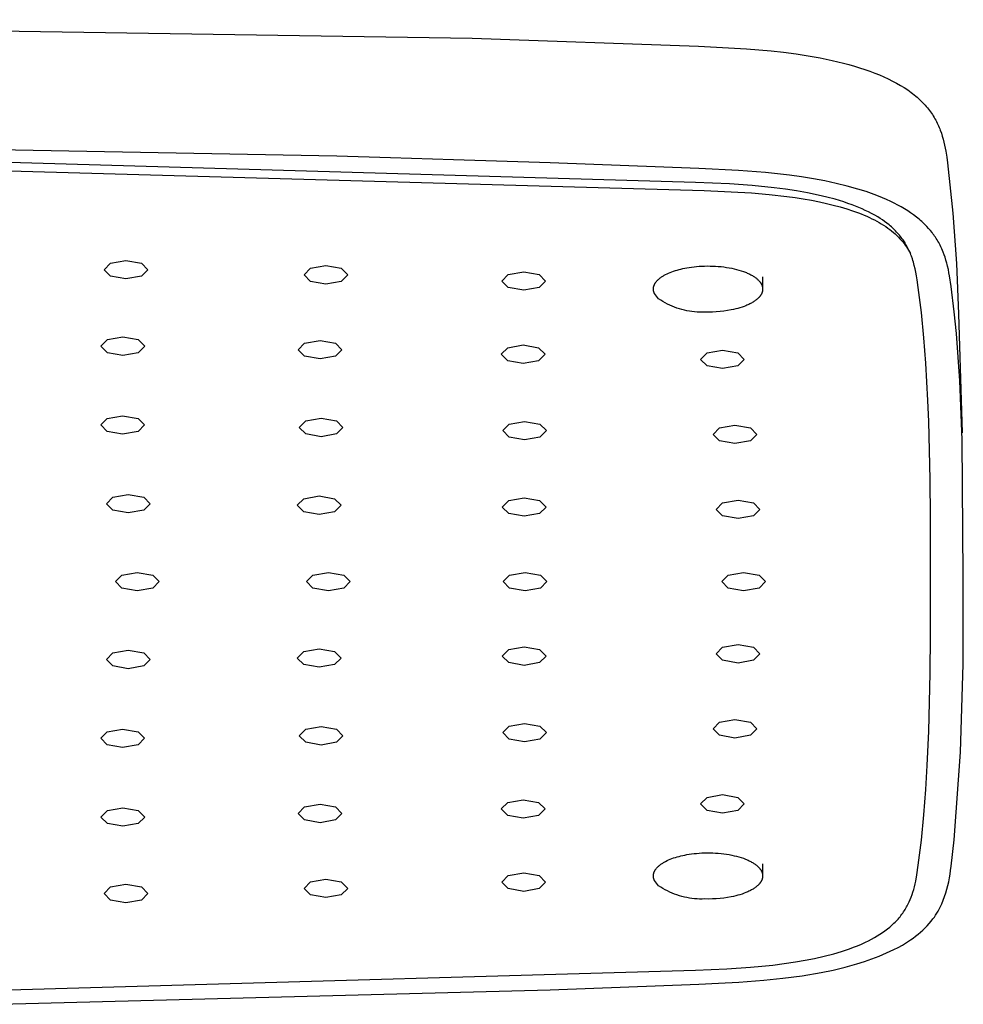
# Model space of a CAD drawing. Units: millimetres. Extents: x -734 to 384, y -1503 to 1568.
# Drawn here: x 297 to 366, y 1388 to 1461 of the extents above; entities that cross this region are included whole.
import ezdxf

# ---------------------------------------------------------------- set-up
doc = ezdxf.new("R2010")
doc.units = ezdxf.units.MM
doc.header["$MEASUREMENT"] = 0
doc.layers.add('Default', color=7, linetype='Continuous', true_color=0x000000)

msp = doc.modelspace()

# ---------------------------------------------------------------- linework, layer by layer
at = {"layer": 'Default', "color": 7, "true_color": 0xffffff}
for p, q in [((240.736, 1460.505), (330.047, 1459.154)), ((330.047, 1459.154), (330.049, 1459.154)), ((330.049, 1459.154), (346.605, 1458.554)), ((346.605, 1458.554), (350.119, 1458.376)), ((350.119, 1458.376), (351.937, 1458.221)), ((351.937, 1458.221), (352.849, 1458.119)), ((352.849, 1458.119), (353.756, 1457.999)), ((353.756, 1457.999), (354.653, 1457.861)), ((354.653, 1457.861), (355.535, 1457.702)), ((355.535, 1457.702), (356.394, 1457.523)), ((356.394, 1457.523), (357.227, 1457.323)), ((357.227, 1457.323), (357.632, 1457.215)), ((357.632, 1457.215), (358.028, 1457.102)), ((358.028, 1457.102), (358.415, 1456.984)), ((358.415, 1456.984), (358.792, 1456.86)), ((358.792, 1456.86), (359.159, 1456.732)), ((359.159, 1456.732), (359.515, 1456.598)), ((359.515, 1456.598), (359.859, 1456.459)), ((359.859, 1456.459), (360.192, 1456.316)), ((360.192, 1456.316), (360.514, 1456.167)), ((360.514, 1456.167), (360.823, 1456.014)), ((360.823, 1456.014), (361.119, 1455.857)), ((361.119, 1455.857), (361.403, 1455.694)), ((361.403, 1455.694), (361.674, 1455.528)), ((361.674, 1455.528), (361.932, 1455.357)), ((361.932, 1455.357), (362.056, 1455.27)), ((362.056, 1455.27), (362.176, 1455.182)), ((362.176, 1455.182), (362.294, 1455.093)), ((362.294, 1455.093), (362.408, 1455.003)), ((362.408, 1455.003), (362.519, 1454.913)), ((362.519, 1454.913), (362.627, 1454.821)), ((362.627, 1454.821), (362.732, 1454.728)), ((362.732, 1454.728), (362.833, 1454.635)), ((362.833, 1454.635), (362.931, 1454.54)), ((362.931, 1454.54), (363.026, 1454.445)), ((363.026, 1454.445), (363.118, 1454.349)), ((363.118, 1454.349), (363.207, 1454.252)), ((363.207, 1454.252), (363.292, 1454.155)), ((363.292, 1454.155), (363.375, 1454.056)), ((363.375, 1454.056), (363.455, 1453.957)), ((363.455, 1453.957), (363.531, 1453.857)), ((363.531, 1453.857), (363.605, 1453.757)), ((363.605, 1453.757), (363.676, 1453.656)), ((363.676, 1453.656), (363.744, 1453.554)), ((363.744, 1453.554), (363.809, 1453.452)), ((363.809, 1453.452), (363.872, 1453.349)), ((363.872, 1453.349), (363.932, 1453.245)), ((363.932, 1453.245), (363.989, 1453.141)), ((363.989, 1453.141), (364.044, 1453.037)), ((364.044, 1453.037), (364.096, 1452.932)), ((364.096, 1452.932), (364.146, 1452.826)), ((364.146, 1452.826), (364.194, 1452.721)), ((364.194, 1452.721), (364.239, 1452.614)), ((364.239, 1452.614), (364.282, 1452.508)), ((364.282, 1452.508), (364.323, 1452.401)), ((364.323, 1452.401), (364.399, 1452.186)), ((364.399, 1452.186), (364.467, 1451.97)), ((364.467, 1451.97), (364.528, 1451.753)), ((320.123, 1450.507), (272.334, 1451.406)), ((364.528, 1451.753), (364.583, 1451.535)), ((364.583, 1451.535), (364.632, 1451.317)), ((364.632, 1451.317), (364.677, 1451.099)), ((324.059, 1450.391), (320.123, 1450.507)), ((364.677, 1451.099), (364.717, 1450.881)), ((364.717, 1450.881), (364.788, 1450.446)), ((346.404, 1448.588), (293.58, 1450.112)), ((328.678, 1450.248), (324.059, 1450.391)), ((335.752, 1450.01), (328.678, 1450.248)), ((346.63, 1449.602), (335.752, 1450.01)), ((364.788, 1450.446), (364.849, 1450.013)), ((364.849, 1450.013), (365.246, 1446.335)), ((294.238, 1449.499), (347.039, 1447.992)), ((349.538, 1449.463), (346.63, 1449.602)), ((351.529, 1449.311), (349.538, 1449.463)), ((352.406, 1449.223), (351.529, 1449.311)), ((353.282, 1449.118), (352.406, 1449.223)), ((354.156, 1448.996), (353.282, 1449.118)), ((348.875, 1448.476), (346.404, 1448.588)), ((350.537, 1448.359), (348.875, 1448.476)), ((352.167, 1448.195), (350.537, 1448.359)), ((355.026, 1448.854), (354.156, 1448.996)), ((355.867, 1448.697), (355.026, 1448.854)), ((356.704, 1448.516), (355.867, 1448.697)), ((357.493, 1448.322), (356.704, 1448.516)), ((358.274, 1448.102), (357.493, 1448.322)), ((347.039, 1447.992), (350.496, 1447.815)), ((350.496, 1447.815), (351.789, 1447.706)), ((351.789, 1447.706), (353.079, 1447.561)), ((352.98, 1448.089), (352.167, 1448.195)), ((353.79, 1447.966), (352.98, 1448.089)), ((354.592, 1447.824), (353.79, 1447.966)), ((355.39, 1447.658), (354.592, 1447.824)), ((356.007, 1447.511), (355.39, 1447.658)), ((358.884, 1447.909), (358.274, 1448.102)), ((359.487, 1447.695), (358.884, 1447.909)), ((359.792, 1447.578), (359.487, 1447.695)), ((353.079, 1447.561), (353.684, 1447.478)), ((353.684, 1447.478), (354.286, 1447.385)), ((354.286, 1447.385), (354.887, 1447.28)), ((354.887, 1447.28), (355.486, 1447.162)), ((355.486, 1447.162), (355.988, 1447.052)), ((355.988, 1447.052), (356.488, 1446.931)), ((356.62, 1447.347), (356.007, 1447.511)), ((356.488, 1446.931), (356.985, 1446.797)), ((356.934, 1447.255), (356.62, 1447.347)), ((357.247, 1447.156), (356.934, 1447.255)), ((357.557, 1447.052), (357.247, 1447.156)), ((357.866, 1446.941), (357.557, 1447.052)), ((358.109, 1446.848), (357.866, 1446.941)), ((360.094, 1447.455), (359.792, 1447.578)), ((360.393, 1447.325), (360.094, 1447.455)), ((360.69, 1447.189), (360.393, 1447.325)), ((360.949, 1447.061), (360.69, 1447.189)), ((361.206, 1446.928), (360.949, 1447.061)), ((361.46, 1446.788), (361.206, 1446.928)), ((356.985, 1446.797), (357.478, 1446.65)), ((357.478, 1446.65), (357.901, 1446.511)), ((357.901, 1446.511), (358.32, 1446.359)), ((358.351, 1446.75), (358.109, 1446.848)), ((358.32, 1446.359), (358.528, 1446.278)), ((358.591, 1446.648), (358.351, 1446.75)), ((358.528, 1446.278), (358.734, 1446.194)), ((358.828, 1446.54), (358.591, 1446.648)), ((358.734, 1446.194), (358.938, 1446.105)), ((359.061, 1446.427), (358.828, 1446.54)), ((359.291, 1446.309), (359.061, 1446.427)), ((359.518, 1446.184), (359.291, 1446.309)), ((359.74, 1446.053), (359.518, 1446.184)), ((361.709, 1446.641), (361.46, 1446.788)), ((361.932, 1446.501), (361.709, 1446.641)), ((362.151, 1446.356), (361.932, 1446.501)), ((362.366, 1446.203), (362.151, 1446.356)), ((362.575, 1446.044), (362.366, 1446.203)), ((365.246, 1446.335), (365.516, 1442.645)), ((358.938, 1446.105), (359.141, 1446.013)), ((359.141, 1446.013), (359.317, 1445.928)), ((359.317, 1445.928), (359.491, 1445.84)), ((359.491, 1445.84), (359.663, 1445.749)), ((359.663, 1445.749), (359.833, 1445.654)), ((359.91, 1445.947), (359.74, 1446.053)), ((359.833, 1445.654), (360.001, 1445.555)), ((360.077, 1445.836), (359.91, 1445.947)), ((360.001, 1445.555), (360.166, 1445.452)), ((360.24, 1445.721), (360.077, 1445.836)), ((360.166, 1445.452), (360.329, 1445.345)), ((360.401, 1445.602), (360.24, 1445.721)), ((360.571, 1445.467), (360.401, 1445.602)), ((360.654, 1445.397), (360.571, 1445.467)), ((362.772, 1445.885), (362.575, 1446.044)), ((362.868, 1445.802), (362.772, 1445.885)), ((362.963, 1445.718), (362.868, 1445.802)), ((363.056, 1445.633), (362.963, 1445.718)), ((363.148, 1445.545), (363.056, 1445.633)), ((363.238, 1445.456), (363.148, 1445.545)), ((363.326, 1445.365), (363.238, 1445.456)), ((360.329, 1445.345), (360.488, 1445.233)), ((360.488, 1445.233), (360.623, 1445.133)), ((360.623, 1445.133), (360.754, 1445.03)), ((360.736, 1445.326), (360.654, 1445.397)), ((360.816, 1445.254), (360.736, 1445.326)), ((360.754, 1445.03), (360.884, 1444.924)), ((360.896, 1445.18), (360.816, 1445.254)), ((360.884, 1444.924), (361.01, 1444.814)), ((360.973, 1445.104), (360.896, 1445.18)), ((361.05, 1445.027), (360.973, 1445.104)), ((361.01, 1444.814), (361.132, 1444.7)), ((361.123, 1444.95), (361.05, 1445.027)), ((361.195, 1444.872), (361.123, 1444.95)), ((361.132, 1444.7), (361.252, 1444.583)), ((361.265, 1444.792), (361.195, 1444.872)), ((361.334, 1444.711), (361.265, 1444.792)), ((361.401, 1444.628), (361.334, 1444.711)), ((363.463, 1445.217), (363.326, 1445.365)), ((363.594, 1445.065), (363.463, 1445.217)), ((363.721, 1444.908), (363.594, 1445.065)), ((363.782, 1444.828), (363.721, 1444.908)), ((363.842, 1444.747), (363.782, 1444.828)), ((363.907, 1444.655), (363.842, 1444.747)), ((361.252, 1444.583), (361.367, 1444.461)), ((361.367, 1444.461), (361.479, 1444.337)), ((361.466, 1444.544), (361.401, 1444.628)), ((361.529, 1444.459), (361.466, 1444.544)), ((361.479, 1444.337), (361.573, 1444.225)), ((361.591, 1444.373), (361.529, 1444.459)), ((361.573, 1444.225), (361.663, 1444.111)), ((361.641, 1444.299), (361.591, 1444.373)), ((361.69, 1444.225), (361.641, 1444.299)), ((361.663, 1444.111), (361.75, 1443.993)), ((361.737, 1444.15), (361.69, 1444.225)), ((361.783, 1444.074), (361.737, 1444.15)), ((361.75, 1443.993), (361.834, 1443.874)), ((361.872, 1443.92), (361.783, 1444.074)), ((363.969, 1444.563), (363.907, 1444.655)), ((364.03, 1444.469), (363.969, 1444.563)), ((364.09, 1444.374), (364.03, 1444.469)), ((364.147, 1444.278), (364.09, 1444.374)), ((364.202, 1444.181), (364.147, 1444.278)), ((364.256, 1444.083), (364.202, 1444.181)), ((364.307, 1443.983), (364.256, 1444.083)), ((364.37, 1443.856), (364.307, 1443.983)), ((361.834, 1443.874), (361.914, 1443.752)), ((361.954, 1443.763), (361.872, 1443.92)), ((361.914, 1443.752), (361.99, 1443.627)), ((362.002, 1443.667), (361.954, 1443.763)), ((361.99, 1443.627), (362.063, 1443.501)), ((362.047, 1443.571), (362.002, 1443.667)), ((362.09, 1443.474), (362.047, 1443.571)), ((362.063, 1443.501), (362.131, 1443.372)), ((362.131, 1443.376), (362.09, 1443.474)), ((362.171, 1443.277), (362.131, 1443.376)), ((362.208, 1443.177), (362.171, 1443.277)), ((364.43, 1443.727), (364.37, 1443.856)), ((364.487, 1443.596), (364.43, 1443.727)), ((364.54, 1443.465), (364.487, 1443.596)), ((364.606, 1443.289), (364.54, 1443.465)), ((364.667, 1443.113), (364.606, 1443.289)), ((303.086, 1442.192), (303.555, 1442.67)), ((303.555, 1442.67), (304.686, 1442.868)), ((304.686, 1442.868), (305.818, 1442.67)), ((305.818, 1442.67), (306.286, 1442.192)), ((362.278, 1442.976), (362.208, 1443.177)), ((362.317, 1442.857), (362.278, 1442.976)), ((362.352, 1442.737), (362.317, 1442.857)), ((362.418, 1442.496), (362.352, 1442.737)), ((364.737, 1442.897), (364.667, 1443.113)), ((364.8, 1442.68), (364.737, 1442.897)), ((364.831, 1442.562), (364.8, 1442.68)), ((364.859, 1442.444), (364.831, 1442.562)), ((365.516, 1442.645), (365.658, 1438.948)), ((303.555, 1441.714), (303.086, 1442.192)), ((306.286, 1442.192), (305.818, 1441.714)), ((317.73, 1441.816), (318.199, 1442.295)), ((318.199, 1441.338), (317.73, 1441.816)), ((318.199, 1442.295), (319.33, 1442.493)), ((319.33, 1442.493), (320.462, 1442.295)), ((320.462, 1442.295), (320.93, 1441.816)), ((320.93, 1441.816), (320.462, 1441.338)), ((332.214, 1441.357), (332.683, 1441.836)), ((332.683, 1441.836), (333.814, 1442.034)), ((333.814, 1442.034), (334.945, 1441.836)), ((334.945, 1441.836), (335.414, 1441.357)), ((344.15, 1441.808), (344.203, 1441.836)), ((344.203, 1441.836), (344.313, 1441.891)), ((344.313, 1441.891), (344.428, 1441.944)), ((344.428, 1441.944), (344.547, 1441.994)), ((344.547, 1441.994), (344.669, 1442.042)), ((344.669, 1442.042), (344.796, 1442.087)), ((344.796, 1442.087), (344.926, 1442.129)), ((344.926, 1442.129), (345.058, 1442.169)), ((345.058, 1442.169), (345.193, 1442.206)), ((345.193, 1442.206), (345.329, 1442.241)), ((345.329, 1442.241), (345.467, 1442.273)), ((345.467, 1442.273), (345.606, 1442.302)), ((345.606, 1442.302), (345.769, 1442.333)), ((345.769, 1442.333), (345.938, 1442.361)), ((345.938, 1442.361), (346.113, 1442.386)), ((346.113, 1442.386), (346.293, 1442.408)), ((346.293, 1442.408), (346.478, 1442.426)), ((346.478, 1442.426), (346.668, 1442.441)), ((346.668, 1442.441), (346.861, 1442.453)), ((346.861, 1442.453), (347.058, 1442.46)), ((347.058, 1442.46), (347.257, 1442.463)), ((347.257, 1442.463), (347.459, 1442.462)), ((347.459, 1442.462), (347.661, 1442.457)), ((347.661, 1442.457), (347.864, 1442.447)), ((347.864, 1442.447), (348.067, 1442.433)), ((348.067, 1442.433), (348.268, 1442.415)), ((348.268, 1442.415), (348.468, 1442.392)), ((348.468, 1442.392), (348.664, 1442.364)), ((348.664, 1442.364), (348.857, 1442.332)), ((348.857, 1442.332), (349.046, 1442.297)), ((349.046, 1442.297), (349.229, 1442.257)), ((349.229, 1442.257), (349.407, 1442.213)), ((349.407, 1442.213), (349.578, 1442.166)), ((349.578, 1442.166), (349.743, 1442.116)), ((349.743, 1442.116), (349.899, 1442.062)), ((349.899, 1442.062), (350.048, 1442.006)), ((350.048, 1442.006), (350.12, 1441.977)), ((350.12, 1441.977), (350.189, 1441.948)), ((350.189, 1441.948), (350.256, 1441.918)), ((350.256, 1441.918), (350.321, 1441.887)), ((350.321, 1441.887), (350.384, 1441.856)), ((350.384, 1441.856), (350.445, 1441.824)), ((350.445, 1441.824), (350.503, 1441.792)), ((362.476, 1442.252), (362.418, 1442.496)), ((362.527, 1442.007), (362.476, 1442.252)), ((362.579, 1441.731), (362.527, 1442.007)), ((364.911, 1442.207), (364.859, 1442.444)), ((364.955, 1441.973), (364.911, 1442.207)), ((364.996, 1441.738), (364.955, 1441.973)), ((304.686, 1441.515), (303.555, 1441.714)), ((305.818, 1441.714), (304.686, 1441.515)), ((319.33, 1441.14), (318.199, 1441.338)), ((320.462, 1441.338), (319.33, 1441.14)), ((332.683, 1440.879), (332.214, 1441.357)), ((335.414, 1441.357), (334.945, 1440.879)), ((343.382, 1441.086), (343.39, 1441.104)), ((343.39, 1441.104), (343.399, 1441.121)), ((343.399, 1441.121), (343.408, 1441.139)), ((343.408, 1441.139), (343.417, 1441.156)), ((343.417, 1441.156), (343.427, 1441.174)), ((343.427, 1441.174), (343.438, 1441.191)), ((343.438, 1441.191), (343.448, 1441.209)), ((343.448, 1441.209), (343.46, 1441.226)), ((343.46, 1441.226), (343.471, 1441.244)), ((343.471, 1441.244), (343.484, 1441.261)), ((343.484, 1441.261), (343.496, 1441.278)), ((343.496, 1441.278), (343.509, 1441.296)), ((343.509, 1441.296), (343.537, 1441.33)), ((343.537, 1441.33), (343.566, 1441.364)), ((343.566, 1441.364), (343.597, 1441.398)), ((343.597, 1441.398), (343.63, 1441.432)), ((343.63, 1441.432), (343.664, 1441.465)), ((343.664, 1441.465), (343.7, 1441.498)), ((343.7, 1441.498), (343.738, 1441.531)), ((343.738, 1441.531), (343.778, 1441.564)), ((343.778, 1441.564), (343.819, 1441.596)), ((343.819, 1441.596), (343.862, 1441.627)), ((343.862, 1441.627), (343.906, 1441.659)), ((343.906, 1441.659), (343.952, 1441.689)), ((343.952, 1441.689), (343.999, 1441.72)), ((343.999, 1441.72), (344.048, 1441.749)), ((344.048, 1441.749), (344.098, 1441.779)), ((344.098, 1441.779), (344.15, 1441.808)), ((350.503, 1441.792), (350.56, 1441.76)), ((350.56, 1441.76), (350.614, 1441.728)), ((350.614, 1441.728), (350.666, 1441.695)), ((350.666, 1441.695), (350.715, 1441.662)), ((350.715, 1441.662), (350.763, 1441.628)), ((350.763, 1441.628), (350.808, 1441.595)), ((350.808, 1441.595), (350.851, 1441.561)), ((350.851, 1441.561), (350.892, 1441.528)), ((350.892, 1441.528), (350.931, 1441.494)), ((350.931, 1441.494), (350.968, 1441.46)), ((350.968, 1441.46), (351.003, 1441.425)), ((351.003, 1441.425), (351.037, 1441.389)), ((351.037, 1441.389), (351.069, 1441.353)), ((351.069, 1441.353), (351.085, 1441.335)), ((351.085, 1441.335), (351.1, 1441.317)), ((351.1, 1441.317), (351.115, 1441.298)), ((351.115, 1441.298), (351.129, 1441.28)), ((351.129, 1441.28), (351.142, 1441.261)), ((351.142, 1441.261), (351.156, 1441.242)), ((351.156, 1441.242), (351.168, 1441.223)), ((351.168, 1441.223), (351.181, 1441.203)), ((351.181, 1441.203), (351.193, 1441.184)), ((351.193, 1441.184), (351.204, 1441.165)), ((351.204, 1441.165), (351.215, 1441.145)), ((351.215, 1441.145), (351.225, 1441.125)), ((351.225, 1441.125), (351.235, 1441.105)), ((351.235, 1441.105), (351.244, 1441.085)), ((351.313, 1441.659), (351.313, 1440.796)), ((362.624, 1441.454), (362.579, 1441.731)), ((362.705, 1440.898), (362.624, 1441.454)), ((365.111, 1440.957), (364.996, 1441.738)), ((333.814, 1440.681), (332.683, 1440.879)), ((334.945, 1440.879), (333.814, 1440.681)), ((343.313, 1440.788), (343.314, 1440.806)), ((343.313, 1440.771), (343.313, 1440.788)), ((343.313, 1440.754), (343.313, 1440.771)), ((343.314, 1440.737), (343.313, 1440.754)), ((343.314, 1440.806), (343.315, 1440.823)), ((343.315, 1440.719), (343.314, 1440.737)), ((343.315, 1440.823), (343.316, 1440.84)), ((343.316, 1440.702), (343.315, 1440.719)), ((343.316, 1440.84), (343.318, 1440.858)), ((343.318, 1440.685), (343.316, 1440.702)), ((343.318, 1440.858), (343.32, 1440.875)), ((343.32, 1440.668), (343.318, 1440.685)), ((343.32, 1440.875), (343.323, 1440.893)), ((343.323, 1440.651), (343.32, 1440.668)), ((343.323, 1440.893), (343.326, 1440.91)), ((343.326, 1440.634), (343.323, 1440.651)), ((343.326, 1440.91), (343.33, 1440.928)), ((343.33, 1440.618), (343.326, 1440.634)), ((343.33, 1440.928), (343.334, 1440.945)), ((343.333, 1440.601), (343.33, 1440.618)), ((343.338, 1440.584), (343.333, 1440.601)), ((343.334, 1440.945), (343.338, 1440.963)), ((343.338, 1440.963), (343.343, 1440.981)), ((343.342, 1440.568), (343.338, 1440.584)), ((343.347, 1440.551), (343.342, 1440.568)), ((343.343, 1440.981), (343.349, 1440.998)), ((343.353, 1440.534), (343.347, 1440.551)), ((343.349, 1440.998), (343.355, 1441.016)), ((343.358, 1440.518), (343.353, 1440.534)), ((343.355, 1441.016), (343.361, 1441.033)), ((343.364, 1440.502), (343.358, 1440.518)), ((343.361, 1441.033), (343.368, 1441.051)), ((343.371, 1440.485), (343.364, 1440.502)), ((343.368, 1441.051), (343.375, 1441.069)), ((343.378, 1440.469), (343.371, 1440.485)), ((343.375, 1441.069), (343.382, 1441.086)), ((343.385, 1440.453), (343.378, 1440.469)), ((343.392, 1440.437), (343.385, 1440.453)), ((343.695, 1440.051), (343.392, 1440.437)), ((351.197, 1440.368), (351.184, 1440.347)), ((351.209, 1440.39), (351.197, 1440.368)), ((351.22, 1440.411), (351.209, 1440.39)), ((351.231, 1440.432), (351.22, 1440.411)), ((351.241, 1440.453), (351.231, 1440.432)), ((351.251, 1440.475), (351.241, 1440.453)), ((351.244, 1441.085), (351.252, 1441.065)), ((351.259, 1440.496), (351.251, 1440.475)), ((351.252, 1441.065), (351.261, 1441.045)), ((351.267, 1440.518), (351.259, 1440.496)), ((351.261, 1441.045), (351.268, 1441.025)), ((351.275, 1440.539), (351.267, 1440.518)), ((351.268, 1441.025), (351.275, 1441.004)), ((351.275, 1441.004), (351.281, 1440.984)), ((351.281, 1440.561), (351.275, 1440.539)), ((351.281, 1440.984), (351.287, 1440.963)), ((351.288, 1440.582), (351.281, 1440.561)), ((351.287, 1440.963), (351.293, 1440.943)), ((351.293, 1440.604), (351.288, 1440.582)), ((351.293, 1440.943), (351.297, 1440.922)), ((351.298, 1440.625), (351.293, 1440.604)), ((351.297, 1440.922), (351.301, 1440.901)), ((351.302, 1440.646), (351.298, 1440.625)), ((351.301, 1440.901), (351.305, 1440.88)), ((351.305, 1440.668), (351.302, 1440.646)), ((351.305, 1440.88), (351.308, 1440.859)), ((351.308, 1440.689), (351.305, 1440.668)), ((351.308, 1440.859), (351.31, 1440.838)), ((351.31, 1440.711), (351.308, 1440.689)), ((351.31, 1440.838), (351.311, 1440.817)), ((351.312, 1440.732), (351.31, 1440.711)), ((351.311, 1440.817), (351.312, 1440.796)), ((351.312, 1440.796), (351.313, 1440.775)), ((351.313, 1440.753), (351.312, 1440.732)), ((351.313, 1440.775), (351.313, 1440.753)), ((362.934, 1439.049), (362.705, 1440.898)), ((365.348, 1439.106), (365.111, 1440.957)), ((343.853, 1439.948), (343.695, 1440.051)), ((344.014, 1439.85), (343.853, 1439.948)), ((344.178, 1439.758), (344.014, 1439.85)), ((344.345, 1439.672), (344.178, 1439.758)), ((344.515, 1439.591), (344.345, 1439.672)), ((350.298, 1439.647), (350.231, 1439.616)), ((350.364, 1439.679), (350.298, 1439.647)), ((350.428, 1439.711), (350.364, 1439.679)), ((350.49, 1439.745), (350.428, 1439.711)), ((350.551, 1439.779), (350.49, 1439.745)), ((350.61, 1439.814), (350.551, 1439.779)), ((350.666, 1439.85), (350.61, 1439.814)), ((350.721, 1439.887), (350.666, 1439.85)), ((350.773, 1439.924), (350.721, 1439.887)), ((350.824, 1439.962), (350.773, 1439.924)), ((350.872, 1440), (350.824, 1439.962)), ((350.918, 1440.039), (350.872, 1440)), ((350.962, 1440.079), (350.918, 1440.039)), ((350.982, 1440.099), (350.962, 1440.079)), ((351.003, 1440.119), (350.982, 1440.099)), ((351.022, 1440.139), (351.003, 1440.119)), ((351.041, 1440.16), (351.022, 1440.139)), ((351.06, 1440.18), (351.041, 1440.16)), ((351.078, 1440.201), (351.06, 1440.18)), ((351.095, 1440.221), (351.078, 1440.201)), ((351.111, 1440.242), (351.095, 1440.221)), ((351.127, 1440.263), (351.111, 1440.242)), ((351.143, 1440.284), (351.127, 1440.263)), ((351.157, 1440.305), (351.143, 1440.284)), ((351.171, 1440.326), (351.157, 1440.305)), ((351.184, 1440.347), (351.171, 1440.326)), ((344.687, 1439.515), (344.515, 1439.591)), ((344.862, 1439.446), (344.687, 1439.515)), ((345.039, 1439.382), (344.862, 1439.446)), ((345.218, 1439.325), (345.039, 1439.382)), ((345.399, 1439.273), (345.218, 1439.325)), ((345.582, 1439.227), (345.399, 1439.273)), ((345.766, 1439.188), (345.582, 1439.227)), ((345.951, 1439.154), (345.766, 1439.188)), ((346.137, 1439.127), (345.951, 1439.154)), ((346.324, 1439.106), (346.137, 1439.127)), ((346.512, 1439.091), (346.324, 1439.106)), ((346.7, 1439.082), (346.512, 1439.091)), ((346.888, 1439.08), (346.7, 1439.082)), ((347.076, 1439.084), (346.888, 1439.08)), ((347.355, 1439.08), (347.076, 1439.084)), ((347.634, 1439.086), (347.355, 1439.08)), ((347.913, 1439.1), (347.634, 1439.086)), ((348.191, 1439.122), (347.913, 1439.1)), ((348.468, 1439.154), (348.191, 1439.122)), ((348.745, 1439.194), (348.468, 1439.154)), ((349.019, 1439.243), (348.745, 1439.194)), ((349.179, 1439.276), (349.019, 1439.243)), ((349.338, 1439.314), (349.179, 1439.276)), ((349.495, 1439.355), (349.338, 1439.314)), ((349.649, 1439.399), (349.495, 1439.355)), ((349.801, 1439.448), (349.649, 1439.399)), ((349.949, 1439.5), (349.801, 1439.448)), ((350.093, 1439.556), (349.949, 1439.5)), ((350.163, 1439.585), (350.093, 1439.556)), ((350.231, 1439.616), (350.163, 1439.585)), ((363.118, 1437.195), (362.934, 1439.049)), ((365.511, 1437.519), (365.348, 1439.106)), ((365.658, 1438.948), (365.91, 1430.251)), ((365.746, 1434.043), (365.511, 1437.519)), ((302.864, 1436.589), (303.333, 1437.068)), ((303.333, 1437.068), (304.464, 1437.266)), ((304.464, 1437.266), (305.596, 1437.068)), ((305.596, 1437.068), (306.064, 1436.589)), ((317.307, 1436.327), (317.776, 1436.806)), ((317.776, 1436.806), (318.907, 1437.004)), ((318.907, 1437.004), (320.039, 1436.806)), ((320.039, 1436.806), (320.507, 1436.327)), ((363.254, 1435.336), (363.118, 1437.195)), ((303.333, 1436.111), (302.864, 1436.589)), ((304.464, 1435.913), (303.333, 1436.111)), ((305.596, 1436.111), (304.464, 1435.913)), ((306.064, 1436.589), (305.596, 1436.111)), ((317.776, 1435.849), (317.307, 1436.327)), ((320.507, 1436.327), (320.039, 1435.849)), ((332.178, 1436.001), (332.646, 1436.479)), ((332.646, 1436.479), (333.778, 1436.677)), ((333.778, 1436.677), (334.909, 1436.479)), ((334.909, 1436.479), (335.378, 1436.001)), ((346.771, 1435.625), (347.24, 1436.103)), ((347.24, 1436.103), (348.371, 1436.301)), ((348.371, 1436.301), (349.503, 1436.103)), ((349.503, 1436.103), (349.971, 1435.625)), ((318.907, 1435.651), (317.776, 1435.849)), ((320.039, 1435.849), (318.907, 1435.651)), ((332.646, 1435.523), (332.178, 1436.001)), ((333.778, 1435.324), (332.646, 1435.523)), ((334.909, 1435.523), (333.778, 1435.324)), ((335.378, 1436.001), (334.909, 1435.523)), ((347.24, 1435.147), (346.771, 1435.625)), ((349.971, 1435.625), (349.503, 1435.147)), ((363.409, 1432.611), (363.254, 1435.336)), ((348.371, 1434.948), (347.24, 1435.147)), ((349.503, 1435.147), (348.371, 1434.948)), ((365.925, 1429.721), (365.746, 1434.043)), ((363.471, 1431.08), (363.409, 1432.611)), ((302.851, 1430.822), (303.32, 1431.3)), ((303.32, 1431.3), (304.451, 1431.498)), ((304.451, 1431.498), (305.583, 1431.3)), ((305.583, 1431.3), (306.051, 1430.822)), ((317.382, 1430.636), (317.851, 1431.115)), ((317.851, 1431.115), (318.982, 1431.313)), ((318.982, 1431.313), (320.113, 1431.115)), ((320.113, 1431.115), (320.582, 1430.636)), ((332.745, 1430.885), (333.877, 1431.083)), ((333.877, 1431.083), (335.008, 1430.885)), ((363.574, 1426.834), (363.471, 1431.08)), ((303.32, 1430.343), (302.851, 1430.822)), ((304.451, 1430.145), (303.32, 1430.343)), ((305.583, 1430.343), (304.451, 1430.145)), ((306.051, 1430.822), (305.583, 1430.343)), ((317.851, 1430.158), (317.382, 1430.636)), ((320.582, 1430.636), (320.113, 1430.158)), ((332.277, 1430.406), (332.745, 1430.885)), ((332.745, 1429.928), (332.277, 1430.406)), ((335.008, 1430.885), (335.477, 1430.406)), ((335.477, 1430.406), (335.008, 1429.928)), ((347.688, 1430.125), (348.157, 1430.604)), ((348.157, 1430.604), (349.288, 1430.802)), ((349.288, 1430.802), (350.42, 1430.604)), ((350.42, 1430.604), (350.888, 1430.125)), ((318.982, 1429.96), (317.851, 1430.158)), ((320.113, 1430.158), (318.982, 1429.96)), ((333.877, 1429.73), (332.745, 1429.928)), ((335.008, 1429.928), (333.877, 1429.73)), ((348.157, 1429.647), (347.688, 1430.125)), ((349.288, 1429.449), (348.157, 1429.647)), ((350.42, 1429.647), (349.288, 1429.449)), ((350.888, 1430.125), (350.42, 1429.647)), ((365.998, 1419.731), (365.925, 1429.721)), ((363.596, 1424.055), (363.574, 1426.834)), ((303.263, 1425.046), (303.732, 1425.524)), ((303.732, 1425.524), (304.863, 1425.722)), ((304.863, 1425.722), (305.994, 1425.524)), ((305.994, 1425.524), (306.463, 1425.046)), ((317.24, 1424.939), (317.709, 1425.418)), ((317.709, 1425.418), (318.84, 1425.616)), ((318.84, 1425.616), (319.972, 1425.418)), ((319.972, 1425.418), (320.44, 1424.939)), ((332.25, 1424.801), (332.719, 1425.28)), ((332.719, 1425.28), (333.85, 1425.478)), ((333.85, 1425.478), (334.982, 1425.28)), ((334.982, 1425.28), (335.45, 1424.801)), ((348.38, 1425.11), (349.512, 1425.308)), ((349.512, 1425.308), (350.643, 1425.11)), ((303.732, 1424.567), (303.263, 1425.046)), ((304.863, 1424.369), (303.732, 1424.567)), ((305.994, 1424.567), (304.863, 1424.369)), ((306.463, 1425.046), (305.994, 1424.567)), ((317.709, 1424.461), (317.24, 1424.939)), ((320.44, 1424.939), (319.972, 1424.461)), ((332.719, 1424.323), (332.25, 1424.801)), ((335.45, 1424.801), (334.982, 1424.323)), ((347.912, 1424.632), (348.38, 1425.11)), ((348.38, 1424.153), (347.912, 1424.632)), ((350.643, 1425.11), (351.112, 1424.632)), ((351.112, 1424.632), (350.643, 1424.153)), ((318.84, 1424.263), (317.709, 1424.461)), ((319.972, 1424.461), (318.84, 1424.263)), ((333.85, 1424.125), (332.719, 1424.323)), ((334.982, 1424.323), (333.85, 1424.125)), ((349.512, 1423.955), (348.38, 1424.153)), ((350.643, 1424.153), (349.512, 1423.955)), ((363.592, 1421.174), (363.596, 1424.055)), ((363.592, 1418.287), (363.592, 1421.174)), ((303.918, 1419.343), (304.386, 1419.822)), ((304.386, 1419.822), (305.518, 1420.02)), ((305.518, 1420.02), (306.649, 1419.822)), ((306.649, 1419.822), (307.118, 1419.343)), ((317.918, 1419.343), (318.386, 1419.822)), ((318.386, 1419.822), (319.518, 1420.02)), ((319.518, 1420.02), (320.649, 1419.822)), ((320.649, 1419.822), (321.118, 1419.343)), ((332.318, 1419.343), (332.786, 1419.822)), ((332.786, 1419.822), (333.918, 1420.02)), ((333.918, 1420.02), (335.049, 1419.822)), ((335.049, 1419.822), (335.518, 1419.343)), ((348.318, 1419.343), (348.786, 1419.822)), ((348.786, 1419.822), (349.918, 1420.02)), ((349.918, 1420.02), (351.049, 1419.822)), ((351.049, 1419.822), (351.518, 1419.343)), ((366.005, 1413.292), (365.998, 1419.731)), ((304.386, 1418.865), (303.918, 1419.343)), ((305.518, 1418.667), (304.386, 1418.865)), ((306.649, 1418.865), (305.518, 1418.667)), ((307.118, 1419.343), (306.649, 1418.865)), ((318.386, 1418.865), (317.918, 1419.343)), ((319.518, 1418.667), (318.386, 1418.865)), ((320.649, 1418.865), (319.518, 1418.667)), ((321.118, 1419.343), (320.649, 1418.865)), ((332.786, 1418.865), (332.318, 1419.343)), ((333.918, 1418.667), (332.786, 1418.865)), ((335.049, 1418.865), (333.918, 1418.667)), ((335.518, 1419.343), (335.049, 1418.865)), ((348.786, 1418.865), (348.318, 1419.343)), ((349.918, 1418.667), (348.786, 1418.865)), ((351.049, 1418.865), (349.918, 1418.667)), ((351.518, 1419.343), (351.049, 1418.865)), ((363.596, 1415.407), (363.592, 1418.287)), ((363.574, 1412.627), (363.596, 1415.407)), ((317.709, 1414.226), (318.84, 1414.424)), ((318.84, 1414.424), (319.972, 1414.226)), ((332.719, 1414.364), (333.85, 1414.562)), ((333.85, 1414.562), (334.982, 1414.364)), ((347.912, 1414.055), (348.38, 1414.533)), ((348.38, 1414.533), (349.512, 1414.731)), ((349.512, 1414.731), (350.643, 1414.533)), ((350.643, 1414.533), (351.112, 1414.055)), ((303.263, 1413.641), (303.732, 1414.119)), ((303.732, 1414.119), (304.863, 1414.318)), ((304.863, 1414.318), (305.994, 1414.119)), ((305.994, 1414.119), (306.463, 1413.641)), ((317.24, 1413.747), (317.709, 1414.226)), ((317.709, 1413.269), (317.24, 1413.747)), ((319.972, 1414.226), (320.44, 1413.747)), ((320.44, 1413.747), (319.972, 1413.269)), ((332.25, 1413.885), (332.719, 1414.364)), ((332.719, 1413.407), (332.25, 1413.885)), ((334.982, 1414.364), (335.45, 1413.885)), ((335.45, 1413.885), (334.982, 1413.407)), ((348.38, 1413.577), (347.912, 1414.055)), ((351.112, 1414.055), (350.643, 1413.577)), ((303.732, 1413.163), (303.263, 1413.641)), ((304.863, 1412.965), (303.732, 1413.163)), ((305.994, 1413.163), (304.863, 1412.965)), ((306.463, 1413.641), (305.994, 1413.163)), ((318.84, 1413.071), (317.709, 1413.269)), ((319.972, 1413.269), (318.84, 1413.071)), ((333.85, 1413.209), (332.719, 1413.407)), ((334.982, 1413.407), (333.85, 1413.209)), ((349.512, 1413.378), (348.38, 1413.577)), ((350.643, 1413.577), (349.512, 1413.378)), ((365.788, 1406.858), (366.005, 1413.292)), ((363.471, 1408.381), (363.574, 1412.627)), ((317.851, 1408.529), (318.982, 1408.727)), ((318.982, 1408.727), (320.113, 1408.529)), ((332.277, 1408.281), (332.745, 1408.759)), ((332.745, 1408.759), (333.877, 1408.957)), ((333.877, 1408.957), (335.008, 1408.759)), ((335.008, 1408.759), (335.477, 1408.281)), ((347.688, 1408.561), (348.157, 1409.04)), ((348.157, 1409.04), (349.288, 1409.238)), ((349.288, 1409.238), (350.42, 1409.04)), ((350.42, 1409.04), (350.888, 1408.561)), ((302.851, 1407.865), (303.32, 1408.343)), ((303.32, 1408.343), (304.451, 1408.541)), ((304.451, 1408.541), (305.583, 1408.343)), ((305.583, 1408.343), (306.051, 1407.865)), ((317.382, 1408.05), (317.851, 1408.529)), ((317.851, 1407.572), (317.382, 1408.05)), ((320.113, 1408.529), (320.582, 1408.05)), ((320.582, 1408.05), (320.113, 1407.572)), ((332.745, 1407.802), (332.277, 1408.281)), ((335.477, 1408.281), (335.008, 1407.802)), ((348.157, 1408.083), (347.688, 1408.561)), ((349.288, 1407.885), (348.157, 1408.083)), ((350.42, 1408.083), (349.288, 1407.885)), ((350.888, 1408.561), (350.42, 1408.083)), ((363.36, 1405.879), (363.471, 1408.381)), ((303.32, 1407.386), (302.851, 1407.865)), ((304.451, 1407.188), (303.32, 1407.386)), ((305.583, 1407.386), (304.451, 1407.188)), ((306.051, 1407.865), (305.583, 1407.386)), ((318.982, 1407.374), (317.851, 1407.572)), ((320.113, 1407.572), (318.982, 1407.374)), ((333.877, 1407.604), (332.745, 1407.802)), ((335.008, 1407.802), (333.877, 1407.604)), ((365.346, 1400.434), (365.788, 1406.858)), ((363.254, 1404.125), (363.36, 1405.879)), ((347.24, 1403.54), (348.371, 1403.738)), ((348.371, 1403.738), (349.503, 1403.54)), ((363.117, 1402.267), (363.254, 1404.125)), ((317.776, 1402.838), (318.907, 1403.036)), ((318.907, 1403.036), (320.039, 1402.838)), ((332.178, 1402.686), (332.646, 1403.164)), ((332.646, 1403.164), (333.778, 1403.362)), ((333.778, 1403.362), (334.909, 1403.164)), ((334.909, 1403.164), (335.378, 1402.686)), ((346.771, 1403.062), (347.24, 1403.54)), ((347.24, 1402.583), (346.771, 1403.062)), ((349.503, 1403.54), (349.971, 1403.062)), ((349.971, 1403.062), (349.503, 1402.583)), ((302.864, 1402.097), (303.333, 1402.576)), ((303.333, 1402.576), (304.464, 1402.774)), ((304.464, 1402.774), (305.596, 1402.576)), ((305.596, 1402.576), (306.064, 1402.097)), ((317.307, 1402.359), (317.776, 1402.838)), ((317.776, 1401.881), (317.307, 1402.359)), ((320.039, 1402.838), (320.507, 1402.359)), ((320.507, 1402.359), (320.039, 1401.881)), ((332.646, 1402.207), (332.178, 1402.686)), ((333.778, 1402.009), (332.646, 1402.207)), ((334.909, 1402.207), (333.778, 1402.009)), ((335.378, 1402.686), (334.909, 1402.207)), ((348.371, 1402.385), (347.24, 1402.583)), ((349.503, 1402.583), (348.371, 1402.385)), ((362.933, 1400.412), (363.117, 1402.267)), ((303.333, 1401.619), (302.864, 1402.097)), ((304.464, 1401.421), (303.333, 1401.619)), ((305.596, 1401.619), (304.464, 1401.421)), ((306.064, 1402.097), (305.596, 1401.619)), ((318.907, 1401.683), (317.776, 1401.881)), ((320.039, 1401.881), (318.907, 1401.683)), ((362.705, 1398.563), (362.933, 1400.412)), ((365.111, 1398.504), (365.346, 1400.434)), ((345.329, 1399.252), (345.467, 1399.283)), ((345.467, 1399.283), (345.606, 1399.312)), ((345.606, 1399.312), (345.769, 1399.343)), ((345.769, 1399.343), (345.938, 1399.371)), ((345.938, 1399.371), (346.113, 1399.396)), ((346.113, 1399.396), (346.293, 1399.418)), ((346.293, 1399.418), (346.478, 1399.437)), ((346.478, 1399.437), (346.668, 1399.452)), ((346.668, 1399.452), (346.861, 1399.463)), ((346.861, 1399.463), (347.058, 1399.471)), ((347.058, 1399.471), (347.257, 1399.474)), ((347.257, 1399.474), (347.459, 1399.473)), ((347.459, 1399.473), (347.661, 1399.468)), ((347.661, 1399.468), (347.864, 1399.458)), ((347.864, 1399.458), (348.067, 1399.444)), ((348.067, 1399.444), (348.268, 1399.425)), ((348.268, 1399.425), (348.468, 1399.402)), ((348.468, 1399.402), (348.664, 1399.375)), ((348.664, 1399.375), (348.857, 1399.343)), ((348.857, 1399.343), (349.046, 1399.307)), ((349.046, 1399.307), (349.229, 1399.267)), ((349.229, 1399.267), (349.407, 1399.224)), ((343.7, 1398.509), (343.738, 1398.542)), ((343.738, 1398.542), (343.778, 1398.574)), ((343.778, 1398.574), (343.819, 1398.606)), ((343.819, 1398.606), (343.862, 1398.638)), ((343.862, 1398.638), (343.906, 1398.669)), ((343.906, 1398.669), (343.952, 1398.7)), ((343.952, 1398.7), (343.999, 1398.73)), ((343.999, 1398.73), (344.048, 1398.76)), ((344.048, 1398.76), (344.098, 1398.789)), ((344.098, 1398.789), (344.15, 1398.818)), ((344.15, 1398.818), (344.203, 1398.847)), ((344.203, 1398.847), (344.313, 1398.902)), ((344.313, 1398.902), (344.428, 1398.954)), ((344.428, 1398.954), (344.547, 1399.004)), ((344.547, 1399.004), (344.669, 1399.052)), ((344.669, 1399.052), (344.796, 1399.097)), ((344.796, 1399.097), (344.926, 1399.14)), ((344.926, 1399.14), (345.058, 1399.18)), ((345.058, 1399.18), (345.193, 1399.217)), ((345.193, 1399.217), (345.329, 1399.252)), ((349.407, 1399.224), (349.578, 1399.177)), ((349.578, 1399.177), (349.743, 1399.126)), ((349.743, 1399.126), (349.899, 1399.073)), ((349.899, 1399.073), (350.048, 1399.017)), ((350.048, 1399.017), (350.12, 1398.988)), ((350.12, 1398.988), (350.189, 1398.958)), ((350.189, 1398.958), (350.256, 1398.928)), ((350.256, 1398.928), (350.321, 1398.897)), ((350.321, 1398.897), (350.384, 1398.866)), ((350.384, 1398.866), (350.445, 1398.835)), ((350.445, 1398.835), (350.503, 1398.803)), ((350.503, 1398.803), (350.56, 1398.771)), ((350.56, 1398.771), (350.614, 1398.738)), ((350.614, 1398.738), (350.666, 1398.705)), ((350.666, 1398.705), (350.715, 1398.672)), ((350.715, 1398.672), (350.763, 1398.639)), ((350.763, 1398.639), (350.808, 1398.605)), ((350.808, 1398.605), (350.851, 1398.572)), ((350.851, 1398.572), (350.892, 1398.538)), ((350.892, 1398.538), (350.931, 1398.504)), ((351.313, 1398.67), (351.313, 1397.806)), ((362.6, 1397.852), (362.705, 1398.563)), ((332.683, 1397.808), (333.814, 1398.006)), ((333.814, 1398.006), (334.945, 1397.808)), ((343.313, 1397.799), (343.314, 1397.816)), ((343.314, 1397.816), (343.315, 1397.834)), ((343.315, 1397.834), (343.316, 1397.851)), ((343.316, 1397.851), (343.318, 1397.868)), ((343.318, 1397.868), (343.32, 1397.886)), ((343.32, 1397.886), (343.323, 1397.903)), ((343.323, 1397.903), (343.326, 1397.921)), ((343.326, 1397.921), (343.33, 1397.938)), ((343.33, 1397.938), (343.334, 1397.956)), ((343.334, 1397.956), (343.338, 1397.974)), ((343.338, 1397.974), (343.343, 1397.991)), ((343.343, 1397.991), (343.349, 1398.009)), ((343.349, 1398.009), (343.355, 1398.026)), ((343.355, 1398.026), (343.361, 1398.044)), ((343.361, 1398.044), (343.368, 1398.062)), ((343.368, 1398.062), (343.375, 1398.079)), ((343.375, 1398.079), (343.382, 1398.097)), ((343.382, 1398.097), (343.39, 1398.114)), ((343.39, 1398.114), (343.399, 1398.132)), ((343.399, 1398.132), (343.408, 1398.149)), ((343.408, 1398.149), (343.417, 1398.167)), ((343.417, 1398.167), (343.427, 1398.184)), ((343.427, 1398.184), (343.438, 1398.202)), ((343.438, 1398.202), (343.448, 1398.219)), ((343.448, 1398.219), (343.46, 1398.237)), ((343.46, 1398.237), (343.471, 1398.254)), ((343.471, 1398.254), (343.484, 1398.272)), ((343.484, 1398.272), (343.496, 1398.289)), ((343.496, 1398.289), (343.509, 1398.306)), ((343.509, 1398.306), (343.537, 1398.341)), ((343.537, 1398.341), (343.566, 1398.375)), ((343.566, 1398.375), (343.597, 1398.409)), ((343.597, 1398.409), (343.63, 1398.442)), ((343.63, 1398.442), (343.664, 1398.476)), ((343.664, 1398.476), (343.7, 1398.509)), ((350.931, 1398.504), (350.968, 1398.47)), ((350.968, 1398.47), (351.003, 1398.435)), ((351.003, 1398.435), (351.037, 1398.4)), ((351.037, 1398.4), (351.069, 1398.364)), ((351.069, 1398.364), (351.085, 1398.346)), ((351.085, 1398.346), (351.1, 1398.327)), ((351.1, 1398.327), (351.115, 1398.309)), ((351.115, 1398.309), (351.129, 1398.29)), ((351.129, 1398.29), (351.142, 1398.271)), ((351.142, 1398.271), (351.156, 1398.252)), ((351.156, 1398.252), (351.168, 1398.233)), ((351.168, 1398.233), (351.181, 1398.214)), ((351.181, 1398.214), (351.193, 1398.195)), ((351.193, 1398.195), (351.204, 1398.175)), ((351.204, 1398.175), (351.215, 1398.155)), ((351.215, 1398.155), (351.225, 1398.136)), ((351.225, 1398.136), (351.235, 1398.116)), ((351.235, 1398.116), (351.244, 1398.096)), ((351.244, 1398.096), (351.252, 1398.076)), ((351.252, 1398.076), (351.261, 1398.056)), ((351.261, 1398.056), (351.268, 1398.035)), ((351.268, 1398.035), (351.275, 1398.015)), ((351.275, 1398.015), (351.281, 1397.994)), ((351.281, 1397.994), (351.287, 1397.974)), ((351.287, 1397.974), (351.293, 1397.953)), ((351.293, 1397.953), (351.297, 1397.932)), ((351.297, 1397.932), (351.301, 1397.912)), ((351.301, 1397.912), (351.305, 1397.891)), ((351.305, 1397.891), (351.308, 1397.87)), ((351.308, 1397.87), (351.31, 1397.849)), ((351.31, 1397.849), (351.311, 1397.827)), ((351.311, 1397.827), (351.312, 1397.806)), ((362.518, 1397.393), (362.6, 1397.852)), ((364.988, 1397.632), (365.032, 1397.91)), ((365.032, 1397.91), (365.066, 1398.189)), ((365.066, 1398.189), (365.111, 1398.504)), ((303.555, 1396.973), (304.686, 1397.171)), ((304.686, 1397.171), (305.818, 1396.973)), ((317.73, 1396.87), (318.199, 1397.349)), ((318.199, 1397.349), (319.33, 1397.547)), ((319.33, 1397.547), (320.462, 1397.349)), ((320.462, 1397.349), (320.93, 1396.87)), ((332.214, 1397.329), (332.683, 1397.808)), ((332.683, 1396.851), (332.214, 1397.329)), ((334.945, 1397.808), (335.414, 1397.329)), ((335.414, 1397.329), (334.945, 1396.851)), ((343.313, 1397.782), (343.313, 1397.799)), ((343.313, 1397.764), (343.313, 1397.782)), ((343.314, 1397.747), (343.313, 1397.764)), ((343.315, 1397.73), (343.314, 1397.747)), ((343.316, 1397.713), (343.315, 1397.73)), ((343.318, 1397.696), (343.316, 1397.713)), ((343.32, 1397.679), (343.318, 1397.696)), ((343.323, 1397.662), (343.32, 1397.679)), ((343.326, 1397.645), (343.323, 1397.662)), ((343.33, 1397.628), (343.326, 1397.645)), ((343.333, 1397.611), (343.33, 1397.628)), ((343.338, 1397.595), (343.333, 1397.611)), ((343.342, 1397.578), (343.338, 1397.595)), ((343.347, 1397.562), (343.342, 1397.578)), ((343.353, 1397.545), (343.347, 1397.562)), ((343.358, 1397.529), (343.353, 1397.545)), ((343.364, 1397.512), (343.358, 1397.529)), ((343.371, 1397.496), (343.364, 1397.512)), ((343.378, 1397.48), (343.371, 1397.496)), ((343.385, 1397.464), (343.378, 1397.48)), ((343.392, 1397.448), (343.385, 1397.464)), ((343.695, 1397.061), (343.392, 1397.448)), ((350.982, 1397.11), (350.962, 1397.09)), ((351.003, 1397.13), (350.982, 1397.11)), ((351.022, 1397.15), (351.003, 1397.13)), ((351.041, 1397.17), (351.022, 1397.15)), ((351.06, 1397.191), (351.041, 1397.17)), ((351.078, 1397.211), (351.06, 1397.191)), ((351.095, 1397.232), (351.078, 1397.211)), ((351.111, 1397.253), (351.095, 1397.232)), ((351.127, 1397.274), (351.111, 1397.253)), ((351.143, 1397.295), (351.127, 1397.274)), ((351.157, 1397.315), (351.143, 1397.295)), ((351.171, 1397.337), (351.157, 1397.315)), ((351.184, 1397.358), (351.171, 1397.337)), ((351.197, 1397.379), (351.184, 1397.358)), ((351.209, 1397.4), (351.197, 1397.379)), ((351.22, 1397.421), (351.209, 1397.4)), ((351.231, 1397.443), (351.22, 1397.421)), ((351.241, 1397.464), (351.231, 1397.443)), ((351.251, 1397.485), (351.241, 1397.464)), ((351.259, 1397.507), (351.251, 1397.485)), ((351.267, 1397.528), (351.259, 1397.507)), ((351.275, 1397.55), (351.267, 1397.528)), ((351.281, 1397.571), (351.275, 1397.55)), ((351.288, 1397.593), (351.281, 1397.571)), ((351.293, 1397.614), (351.288, 1397.593)), ((351.298, 1397.636), (351.293, 1397.614)), ((351.302, 1397.657), (351.298, 1397.636)), ((351.305, 1397.678), (351.302, 1397.657)), ((351.308, 1397.7), (351.305, 1397.678)), ((351.31, 1397.721), (351.308, 1397.7)), ((351.312, 1397.743), (351.31, 1397.721)), ((351.312, 1397.806), (351.313, 1397.785)), ((351.313, 1397.764), (351.312, 1397.743)), ((351.313, 1397.785), (351.313, 1397.764)), ((362.43, 1396.994), (362.476, 1397.193)), ((362.476, 1397.193), (362.518, 1397.393)), ((364.873, 1397.081), (364.935, 1397.355)), ((364.935, 1397.355), (364.988, 1397.632)), ((303.086, 1396.495), (303.555, 1396.973)), ((303.555, 1396.016), (303.086, 1396.495)), ((305.818, 1396.973), (306.286, 1396.495)), ((306.286, 1396.495), (305.818, 1396.016)), ((318.199, 1396.392), (317.73, 1396.87)), ((319.33, 1396.194), (318.199, 1396.392)), ((320.462, 1396.392), (319.33, 1396.194)), ((320.93, 1396.87), (320.462, 1396.392)), ((333.814, 1396.653), (332.683, 1396.851)), ((334.945, 1396.851), (333.814, 1396.653)), ((343.853, 1396.958), (343.695, 1397.061)), ((344.014, 1396.861), (343.853, 1396.958)), ((344.178, 1396.769), (344.014, 1396.861)), ((344.345, 1396.682), (344.178, 1396.769)), ((344.515, 1396.601), (344.345, 1396.682)), ((344.687, 1396.526), (344.515, 1396.601)), ((344.862, 1396.456), (344.687, 1396.526)), ((345.039, 1396.393), (344.862, 1396.456)), ((345.218, 1396.335), (345.039, 1396.393)), ((349.649, 1396.41), (349.495, 1396.365)), ((349.801, 1396.458), (349.649, 1396.41)), ((349.949, 1396.511), (349.801, 1396.458)), ((350.093, 1396.567), (349.949, 1396.511)), ((350.163, 1396.596), (350.093, 1396.567)), ((350.231, 1396.626), (350.163, 1396.596)), ((350.298, 1396.657), (350.231, 1396.626)), ((350.364, 1396.689), (350.298, 1396.657)), ((350.428, 1396.722), (350.364, 1396.689)), ((350.49, 1396.755), (350.428, 1396.722)), ((350.551, 1396.79), (350.49, 1396.755)), ((350.61, 1396.825), (350.551, 1396.79)), ((350.666, 1396.861), (350.61, 1396.825)), ((350.721, 1396.897), (350.666, 1396.861)), ((350.773, 1396.935), (350.721, 1396.897)), ((350.824, 1396.972), (350.773, 1396.935)), ((350.872, 1397.011), (350.824, 1396.972)), ((350.918, 1397.05), (350.872, 1397.011)), ((350.962, 1397.09), (350.918, 1397.05)), ((362.194, 1396.237), (362.261, 1396.418)), ((362.261, 1396.418), (362.321, 1396.6)), ((362.321, 1396.6), (362.379, 1396.796)), ((362.379, 1396.796), (362.43, 1396.994)), ((364.633, 1396.272), (364.721, 1396.539)), ((364.721, 1396.539), (364.801, 1396.809)), ((364.801, 1396.809), (364.873, 1397.081)), ((304.686, 1395.818), (303.555, 1396.016)), ((305.818, 1396.016), (304.686, 1395.818)), ((345.399, 1396.283), (345.218, 1396.335)), ((345.582, 1396.238), (345.399, 1396.283)), ((345.766, 1396.198), (345.582, 1396.238)), ((345.951, 1396.165), (345.766, 1396.198)), ((346.137, 1396.137), (345.951, 1396.165)), ((346.324, 1396.116), (346.137, 1396.137)), ((346.512, 1396.101), (346.324, 1396.116)), ((346.7, 1396.093), (346.512, 1396.101)), ((346.888, 1396.09), (346.7, 1396.093)), ((347.076, 1396.094), (346.888, 1396.09)), ((347.355, 1396.091), (347.076, 1396.094)), ((347.634, 1396.096), (347.355, 1396.091)), ((347.913, 1396.11), (347.634, 1396.096)), ((348.191, 1396.133), (347.913, 1396.11)), ((348.468, 1396.164), (348.191, 1396.133)), ((348.745, 1396.204), (348.468, 1396.164)), ((349.019, 1396.253), (348.745, 1396.204)), ((349.179, 1396.287), (349.019, 1396.253)), ((349.338, 1396.324), (349.179, 1396.287)), ((349.495, 1396.365), (349.338, 1396.324)), ((361.904, 1395.602), (361.952, 1395.694)), ((361.952, 1395.694), (361.999, 1395.788)), ((361.999, 1395.788), (362.044, 1395.883)), ((362.044, 1395.883), (362.122, 1396.059)), ((362.122, 1396.059), (362.194, 1396.237)), ((364.314, 1395.491), (364.429, 1395.748)), ((364.429, 1395.748), (364.535, 1396.008)), ((364.535, 1396.008), (364.633, 1396.272)), ((361.441, 1394.884), (361.508, 1394.972)), ((361.508, 1394.972), (361.573, 1395.062)), ((361.573, 1395.062), (361.635, 1395.153)), ((361.635, 1395.153), (361.693, 1395.241)), ((361.693, 1395.241), (361.748, 1395.329)), ((361.748, 1395.329), (361.802, 1395.419)), ((361.802, 1395.419), (361.854, 1395.51)), ((361.854, 1395.51), (361.904, 1395.602)), ((363.979, 1394.912), (364.069, 1395.053)), ((364.069, 1395.053), (364.155, 1395.197)), ((364.155, 1395.197), (364.237, 1395.343)), ((364.237, 1395.343), (364.314, 1395.491)), ((360.774, 1394.17), (360.852, 1394.241)), ((360.852, 1394.241), (360.929, 1394.314)), ((360.929, 1394.314), (361.004, 1394.388)), ((361.004, 1394.388), (361.078, 1394.464)), ((361.078, 1394.464), (361.154, 1394.545)), ((361.154, 1394.545), (361.229, 1394.627)), ((361.229, 1394.627), (361.301, 1394.711)), ((361.301, 1394.711), (361.372, 1394.797)), ((361.372, 1394.797), (361.441, 1394.884)), ((363.35, 1394.122), (363.501, 1394.29)), ((363.501, 1394.29), (363.646, 1394.462)), ((363.646, 1394.462), (363.786, 1394.639)), ((363.786, 1394.639), (363.884, 1394.774)), ((363.884, 1394.774), (363.979, 1394.912)), ((359.703, 1393.386), (359.896, 1393.505)), ((359.896, 1393.505), (360.085, 1393.63)), ((360.085, 1393.63), (360.27, 1393.761)), ((360.27, 1393.761), (360.451, 1393.898)), ((360.451, 1393.898), (360.615, 1394.031)), ((360.615, 1394.031), (360.774, 1394.17)), ((362.515, 1393.366), (362.692, 1393.506)), ((362.692, 1393.506), (362.864, 1393.652)), ((362.864, 1393.652), (363.031, 1393.803)), ((363.031, 1393.803), (363.193, 1393.96)), ((363.193, 1393.96), (363.35, 1394.122)), ((358.256, 1392.672), (358.548, 1392.795)), ((358.548, 1392.795), (358.836, 1392.925)), ((358.836, 1392.925), (359.057, 1393.032)), ((359.057, 1393.032), (359.276, 1393.144)), ((359.276, 1393.144), (359.491, 1393.262)), ((359.491, 1393.262), (359.703, 1393.386)), ((361.545, 1392.723), (361.85, 1392.908)), ((361.85, 1392.908), (362.148, 1393.104)), ((362.148, 1393.104), (362.334, 1393.232)), ((362.334, 1393.232), (362.515, 1393.366)), ((355.822, 1391.904), (356.518, 1392.086)), ((356.518, 1392.086), (357.094, 1392.256)), ((357.094, 1392.256), (357.38, 1392.349)), ((357.38, 1392.349), (357.664, 1392.447)), ((357.664, 1392.447), (357.962, 1392.556)), ((357.962, 1392.556), (358.256, 1392.672)), ((359.854, 1391.909), (360.39, 1392.138)), ((360.39, 1392.138), (360.917, 1392.384)), ((360.917, 1392.384), (361.234, 1392.548)), ((361.234, 1392.548), (361.545, 1392.723)), ((352.07, 1391.255), (352.889, 1391.359)), ((352.889, 1391.359), (353.706, 1391.481)), ((353.706, 1391.481), (354.415, 1391.604)), ((354.415, 1391.604), (355.121, 1391.744)), ((355.121, 1391.744), (355.822, 1391.904)), ((357.343, 1391.101), (358.204, 1391.338)), ((358.204, 1391.338), (358.761, 1391.51)), ((358.761, 1391.51), (359.311, 1391.7)), ((359.311, 1391.7), (359.854, 1391.909)), ((293.58, 1389.367), (346.404, 1390.873)), ((346.404, 1390.873), (348.687, 1390.978)), ((348.687, 1390.978), (350.427, 1391.094)), ((350.427, 1391.094), (351.249, 1391.167)), ((351.249, 1391.167), (352.07, 1391.255)), ((354.204, 1390.474), (355.599, 1390.712)), ((355.599, 1390.712), (356.474, 1390.892)), ((356.474, 1390.892), (357.343, 1391.101)), ((346.63, 1389.859), (348.082, 1389.92)), ((348.082, 1389.92), (349.56, 1389.999)), ((349.56, 1389.999), (351.395, 1390.137)), ((351.395, 1390.137), (352.802, 1390.282)), ((352.802, 1390.282), (354.204, 1390.474)), ((295.467, 1388.379), (335.752, 1389.451)), ((335.752, 1389.451), (346.63, 1389.859))]:
    msp.add_line(p, q, dxfattribs=at)

doc.saveas('drawing.dxf')
